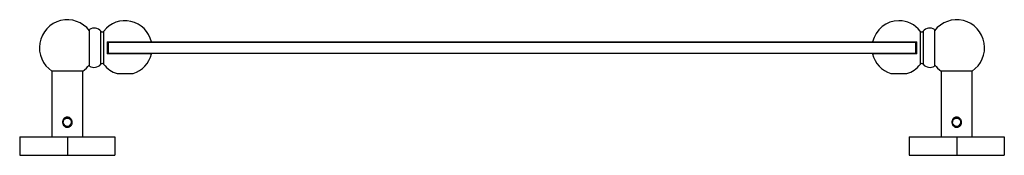
# Model space of a CAD drawing. Units: millimetres. Extents: x 3 to 2496, y 5 to 2495.
# Drawn here: x 1008 to 1520, y 1918 to 1988 of the extents above; entities that cross this region are included whole.
import ezdxf

# ---------------------------------------------------------------- set-up
doc = ezdxf.new("R2010")
doc.units = ezdxf.units.MM

msp = doc.modelspace()

# ---------------------------------------------------------------- linework, layer by layer
at = {"color": 7, "linetype": 'Continuous', "lineweight": 25}
for p, q in [((1044.75, 1973.98), (1044.75, 1983.48)), ((1050.64, 1973.98), (1050.64, 1982.52)), ((1052.19, 1973.98), (1052.19, 1982.56)), ((1476.3, 1982.56), (1476.3, 1965.39)), ((1477.85, 1982.52), (1477.85, 1965.43)), ((1483.75, 1983.48), (1483.75, 1964.48)), ((1054, 1977.05), (1076.9, 1977.05)), ((1054, 1977.05), (1054, 1970.9)), ((1054.5, 1976.98), (1054.25, 1976.73)), ((1054.25, 1971.23), (1054.25, 1976.73)), ((1054.25, 1976.73), (1054.5, 1976.73)), ((1054.5, 1976.98), (1054.5, 1976.73)), ((1054.5, 1976.98), (1474, 1976.98)), ((1054.5, 1976.73), (1054.5, 1971.23)), ((1474, 1976.73), (1054.5, 1976.73)), ((1451.59, 1977.05), (1474.5, 1977.05)), ((1474, 1976.73), (1474, 1976.98)), ((1474.25, 1976.73), (1474, 1976.98)), ((1474, 1971.23), (1474, 1976.73)), ((1474, 1976.73), (1474.25, 1976.73)), ((1474.25, 1976.73), (1474.25, 1971.23)), ((1474.5, 1970.9), (1474.5, 1977.05)), ((1044.75, 1964.48), (1044.75, 1973.98)), ((1050.64, 1965.43), (1050.64, 1973.98)), ((1052.19, 1965.39), (1052.19, 1973.98)), ((1076.9, 1970.9), (1054, 1970.9)), ((1054.25, 1971.23), (1054.5, 1971.23)), ((1054.25, 1971.23), (1054.5, 1970.98)), ((1054.5, 1971.23), (1474, 1971.23)), ((1054.5, 1970.98), (1054.5, 1971.23)), ((1474, 1970.98), (1054.5, 1970.98)), ((1474.5, 1970.9), (1451.59, 1970.9)), ((1474, 1971.23), (1474, 1970.98)), ((1474, 1971.23), (1474.25, 1971.23)), ((1474, 1970.98), (1474.25, 1971.23)), ((1025.25, 1961.88), (1025.25, 1927.98)), ((1041.25, 1961.88), (1025.25, 1961.88)), ((1041.25, 1927.98), (1041.25, 1961.88)), ((1059.07, 1960.62), (1067.43, 1960.62)), ((1461.07, 1960.62), (1469.43, 1960.62)), ((1487.25, 1961.88), (1487.25, 1927.98)), ((1503.25, 1961.88), (1487.25, 1961.88)), ((1503.25, 1927.98), (1503.25, 1961.88)), ((1035.1, 1933.75), (1035.13, 1933.79)), ((1035.13, 1933.79), (1035.16, 1933.84)), ((1497.1, 1933.75), (1497.13, 1933.79)), ((1497.13, 1933.79), (1497.16, 1933.84)), ((1008.5, 1927.98), (1008.5, 1918.38)), ((1008.5, 1927.98), (1033.25, 1927.98)), ((1033.25, 1927.98), (1033.25, 1918.38)), ((1033.25, 1927.98), (1058, 1927.98)), ((1058, 1927.98), (1058, 1918.38)), ((1470.5, 1927.98), (1470.5, 1918.38)), ((1470.5, 1927.98), (1495.25, 1927.98)), ((1495.25, 1927.98), (1495.25, 1918.38)), ((1495.25, 1927.98), (1520, 1927.98)), ((1520, 1927.98), (1520, 1918.38)), ((1008.5, 1918.38), (1033.25, 1918.38)), ((1033.25, 1918.38), (1058, 1918.38)), ((1470.5, 1918.38), (1495.25, 1918.38)), ((1495.25, 1918.38), (1520, 1918.38))]:
    msp.add_line(p, q, dxfattribs=at)
for centre, radius, start, end in [((1033.25, 1973.98), 14.5, 37.5235, 236.5146), ((1063.25, 1973.98), 14, 12.6881, 142.1691), ((1465.25, 1973.98), 14, 90, 167.3119), ((1465.25, 1973.98), 14, 37.8309, 90), ((1495.25, 1973.98), 14.5, 303.4854, 142.4765), ((1047.12, 1979.46), 4.67, 40.9824, 120.6062), ((1051.4, 1983.18), 1, 220.9824, 322.1691), ((1477.09, 1983.18), 1, 217.8309, 319.0176), ((1481.37, 1979.46), 4.67, 59.3938, 139.0176), ((1063.25, 1973.98), 14, 287.3736, 347.3119), ((1465.25, 1973.98), 14, 192.6881, 252.6264), ((1033.25, 1973.98), 14.5, 303.4854, 322.4765), ((1047.12, 1968.49), 4.67, 239.3938, 319.0176), ((1051.4, 1964.78), 1, 37.8309, 139.0176), ((1063.25, 1973.98), 14, 217.8309, 252.6264), ((1465.25, 1973.98), 14, 287.3736, 322.1691), ((1477.09, 1964.78), 1, 40.9824, 142.1691), ((1481.37, 1968.49), 4.67, 220.9824, 300.6062), ((1495.25, 1973.98), 14.5, 217.5235, 236.5146), ((1033.25, 1935.48), 2.1, 240, 330), ((1495.25, 1935.48), 2.1, 240, 330)]:
    msp.add_arc(centre, radius, start, end, dxfattribs=at)
for points, knots in [([(1030.87, 1935.7), (1030.85, 1935.66), (1030.8, 1935.52), (1030.76, 1935.24), (1030.82, 1934.88), (1030.94, 1934.68), (1030.99, 1934.58)], [0, 0, 0, 0, 0.099309, 0.398566, 0.698164, 1, 1, 1, 1]), ([(1030.87, 1935.7), (1030.9, 1935.94), (1030.98, 1936.52), (1031.42, 1937.33), (1032.09, 1937.94), (1032.84, 1938.23), (1033.56, 1938.24), (1034.23, 1938.02), (1034.82, 1937.59), (1035.31, 1936.95), (1035.62, 1936.09), (1035.66, 1935.11), (1035.45, 1934.33), (1035.22, 1933.94), (1035.16, 1933.84)], [0, 0, 0, 0, 0.077006, 0.181593, 0.282818, 0.356917, 0.431217, 0.501026, 0.574466, 0.658094, 0.753713, 0.85679, 0.961461, 1, 1, 1, 1]), ([(1035.06, 1934.43), (1035.17, 1934.64), (1035.39, 1935.07), (1035.41, 1935.81), (1035.21, 1936.51), (1034.79, 1937.12), (1034.17, 1937.56), (1033.45, 1937.77), (1032.68, 1937.74), (1031.96, 1937.45), (1031.36, 1936.94), (1030.99, 1936.32), (1030.9, 1935.88), (1030.87, 1935.7)], [0, 0, 0, 0, 0.089648, 0.179295, 0.268908, 0.360288, 0.452591, 0.545646, 0.640618, 0.735521, 0.83302, 0.930627, 1, 1, 1, 1]), ([(1035.1, 1933.75), (1034.99, 1933.61), (1034.72, 1933.27), (1034.13, 1932.88), (1033.39, 1932.69), (1032.66, 1932.77), (1032, 1933.09), (1031.4, 1933.66), (1031.11, 1934.21), (1031, 1934.55), (1030.99, 1934.58)], [0, 0, 0, 0, 0.098276, 0.245337, 0.393111, 0.523284, 0.649659, 0.802279, 0.982083, 1, 1, 1, 1]), ([(1030.99, 1934.58), (1031.09, 1934.36), (1031.31, 1933.89), (1031.9, 1933.35), (1032.68, 1932.97), (1033.26, 1932.97), (1033.56, 1932.96)], [0, 0, 0, 0, 0.21866, 0.471878, 0.724948, 1, 1, 1, 1]), ([(1032.2, 1933.66), (1032.02, 1933.78), (1031.67, 1934.03), (1031.31, 1934.58), (1031.12, 1935.22), (1031.15, 1935.9), (1031.39, 1936.54), (1031.82, 1937.07), (1032.39, 1937.44), (1033.05, 1937.6), (1033.73, 1937.56), (1034.36, 1937.3), (1034.88, 1936.86), (1035.23, 1936.28), (1035.37, 1935.61), (1035.33, 1934.96), (1035.13, 1934.58), (1035.04, 1934.4)], [0, 0, 0, 0, 0.064135, 0.129145, 0.195931, 0.264128, 0.331563, 0.398949, 0.467165, 0.533946, 0.602216, 0.669449, 0.737041, 0.805165, 0.87198, 0.940296, 1, 1, 1, 1]), ([(1035.16, 1933.84), (1034.97, 1933.69), (1034.56, 1933.38), (1033.79, 1933.16), (1032.98, 1933.22), (1032.46, 1933.46), (1032.23, 1933.64), (1032.2, 1933.66)], [0, 0, 0, 0, 0.2187272, 0.4753662, 0.7307657, 0.9630682, 1, 1, 1, 1]), ([(1033.56, 1932.96), (1033.63, 1932.97), (1033.96, 1933.02), (1034.52, 1933.23), (1034.91, 1933.58), (1035.1, 1933.75)], [0, 0, 0, 0, 0.114158, 0.576388, 1, 1, 1, 1]), ([(1492.87, 1935.7), (1492.85, 1935.66), (1492.8, 1935.52), (1492.76, 1935.24), (1492.82, 1934.88), (1492.94, 1934.68), (1492.99, 1934.58)], [0, 0, 0, 0, 0.099309, 0.398566, 0.698164, 1, 1, 1, 1]), ([(1492.87, 1935.7), (1492.9, 1935.94), (1492.98, 1936.52), (1493.42, 1937.33), (1494.09, 1937.94), (1494.84, 1938.23), (1495.56, 1938.24), (1496.23, 1938.02), (1496.82, 1937.59), (1497.31, 1936.95), (1497.62, 1936.09), (1497.66, 1935.11), (1497.45, 1934.33), (1497.22, 1933.94), (1497.16, 1933.84)], [0, 0, 0, 0, 0.077006, 0.181593, 0.282818, 0.356917, 0.431217, 0.501026, 0.574466, 0.658094, 0.753713, 0.85679, 0.961461, 1, 1, 1, 1]), ([(1497.06, 1934.43), (1497.17, 1934.64), (1497.39, 1935.07), (1497.41, 1935.81), (1497.21, 1936.51), (1496.79, 1937.12), (1496.17, 1937.56), (1495.45, 1937.77), (1494.68, 1937.74), (1493.96, 1937.45), (1493.36, 1936.94), (1492.99, 1936.32), (1492.9, 1935.88), (1492.87, 1935.7)], [0, 0, 0, 0, 0.089648, 0.179295, 0.268908, 0.360288, 0.452591, 0.545646, 0.640618, 0.735521, 0.83302, 0.930627, 1, 1, 1, 1]), ([(1497.1, 1933.75), (1496.99, 1933.61), (1496.72, 1933.27), (1496.13, 1932.88), (1495.39, 1932.69), (1494.66, 1932.77), (1494, 1933.09), (1493.4, 1933.66), (1493.11, 1934.21), (1493, 1934.55), (1492.99, 1934.58)], [0, 0, 0, 0, 0.098276, 0.245337, 0.393111, 0.523284, 0.649659, 0.802279, 0.982083, 1, 1, 1, 1]), ([(1492.99, 1934.58), (1493.09, 1934.36), (1493.31, 1933.89), (1493.9, 1933.35), (1494.68, 1932.97), (1495.26, 1932.97), (1495.56, 1932.96)], [0, 0, 0, 0, 0.21866, 0.471878, 0.724948, 1, 1, 1, 1]), ([(1494.2, 1933.66), (1494.02, 1933.78), (1493.67, 1934.03), (1493.31, 1934.58), (1493.12, 1935.22), (1493.15, 1935.9), (1493.39, 1936.54), (1493.82, 1937.07), (1494.39, 1937.44), (1495.05, 1937.6), (1495.73, 1937.56), (1496.36, 1937.3), (1496.88, 1936.86), (1497.23, 1936.28), (1497.37, 1935.61), (1497.33, 1934.96), (1497.13, 1934.58), (1497.04, 1934.4)], [0, 0, 0, 0, 0.064135, 0.129145, 0.195931, 0.264128, 0.331563, 0.398949, 0.467165, 0.533946, 0.602216, 0.669449, 0.737041, 0.805165, 0.87198, 0.940296, 1, 1, 1, 1]), ([(1497.16, 1933.84), (1496.97, 1933.69), (1496.56, 1933.38), (1495.79, 1933.16), (1494.98, 1933.22), (1494.46, 1933.46), (1494.23, 1933.64), (1494.2, 1933.66)], [0, 0, 0, 0, 0.218727, 0.475366, 0.730766, 0.963068, 1, 1, 1, 1]), ([(1495.56, 1932.96), (1495.63, 1932.97), (1495.96, 1933.02), (1496.52, 1933.23), (1496.91, 1933.58), (1497.1, 1933.75)], [0, 0, 0, 0, 0.114158, 0.576388, 1, 1, 1, 1])]:
    msp.add_open_spline(points, degree=3, knots=knots, dxfattribs=at)

doc.saveas('drawing.dxf')
